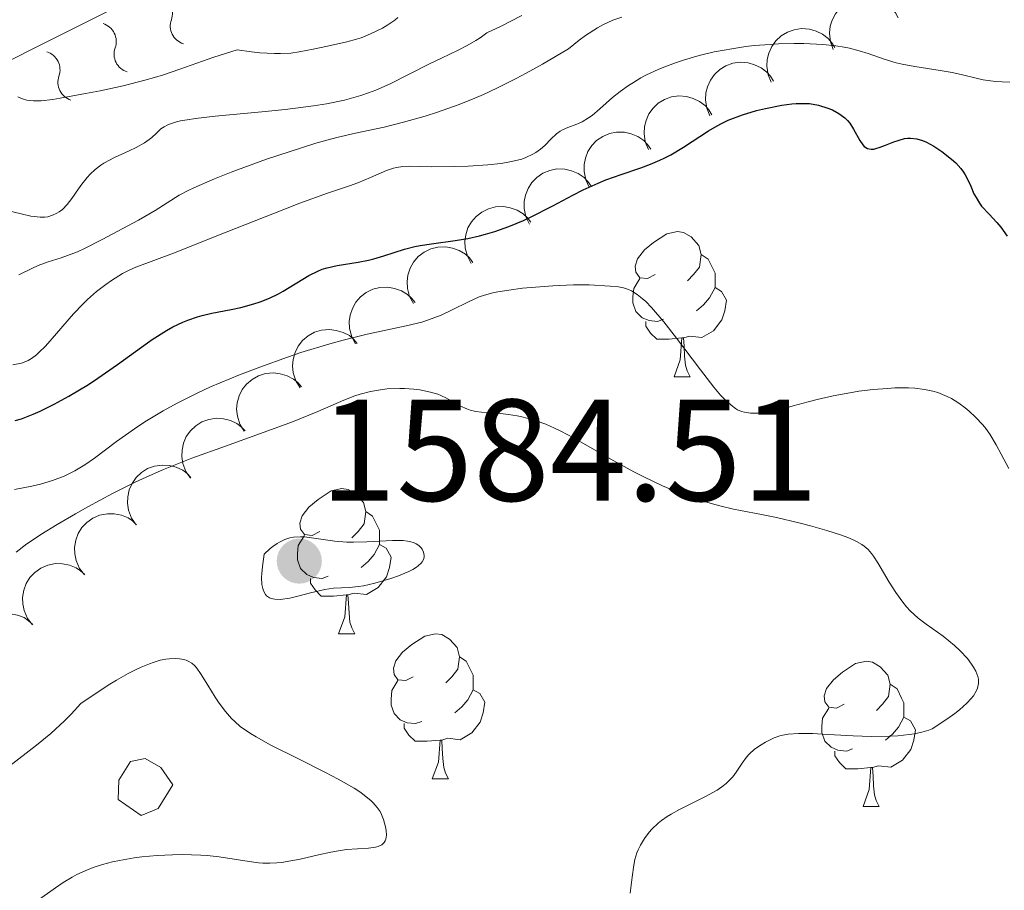
# Model space of a CAD drawing. Units: metres. Extents: x 677530 to 682061, y 4755784 to 4758870.
# Drawn here: x 679609 to 679677, y 4757332 to 4757392 of the extents above; entities that cross this region are included whole.
import ezdxf

# ---------------------------------------------------------------- set-up
doc = ezdxf.new("R2010")
doc.units = ezdxf.units.M
doc.header["$MEASUREMENT"] = 0
doc.linetypes.add('DGN Style 3', pattern=[76.5989, 54.7135, -21.8854])
doc.linetypes.add('DGN Style 5', pattern=[38.29945, 16.41405, -21.8854])
for name, color, linetype, lineweight in [('Carátula', 7, 'Continuous', 0), ('Elementos auxiliares', 7, 'Continuous', 0), ('Entidades rústicas y varios', 7, 'Continuous', 0), ('Relieve y altimetría', 7, 'Continuous', 0), ('Textos de rotulación', 7, 'Continuous', 0)]:
    doc.layers.add(name, color=color, linetype=linetype, lineweight=lineweight)
doc.styles.add('Style-arial', font='arial.shx', dxfattribs={"bigfont": 'arialbig.shx'})

# ---------------------------------------------------------------- blocks, each defined once
blk = doc.blocks.new('5PATER_1')
at = {"layer": 'Relieve y altimetría', "linetype": 'Continuous', "lineweight": 0}
h = blk.add_hatch(color=250, dxfattribs=at)
edge = h.paths.add_edge_path()
edge.add_ellipse((0, 0), major_axis=(-1.096, -1.111), ratio=0.999422, start_angle=0, end_angle=360)

msp = doc.modelspace()

# ---------------------------------------------------------------- linework, layer by layer
at = {"layer": 'Carátula', "color": 7, "linetype": 'Continuous', "lineweight": 0}
msp.add_3dface([(677607.64, 4755783.66), (682061.1, 4755900.86), (681982.97, 4758869.84), (677529.51, 4758752.64)], dxfattribs=at)
at = {"layer": 'Elementos auxiliares', "color": 250, "linetype": 'Continuous', "lineweight": 0}
msp.add_3dface([(678481.55, 4756200.43), (681881.45, 4756289.9), (681819.94, 4758603.33), (678421.19, 4758513.86)], dxfattribs=at)
at = {"layer": 'Entidades rústicas y varios', "color": 92, "linetype": 'Continuous', "lineweight": 0, "flags": 128}
for points, elevation in [([(679665.112, 4757390.253), (679664.922, 4757390.782), (679664.864, 4757391.365), (679664.915, 4757391.845), (679665.05, 4757392.27), (679665.272, 4757392.709), (679665.578, 4757393.095), (679665.953, 4757393.412), (679666.397, 4757393.647), (679666.881, 4757393.799), (679667.386, 4757393.846), (679667.933, 4757393.778), (679668.379, 4757393.62), (679668.812, 4757393.381), (679669.194, 4757393.07), (679669.427, 4757392.769), (679669.614, 4757392.428)], 1613.241), ([(679660.842, 4757387.982), (679660.625, 4757388.501), (679660.538, 4757389.08), (679660.565, 4757389.562), (679660.678, 4757389.993), (679660.877, 4757390.444), (679661.163, 4757390.844), (679661.521, 4757391.179), (679661.953, 4757391.437), (679662.428, 4757391.613), (679662.93, 4757391.687), (679663.48, 4757391.646), (679663.933, 4757391.511), (679664.378, 4757391.295), (679664.776, 4757391.004), (679665.024, 4757390.715), (679665.227, 4757390.384)], 1611.975), ([(679656.596, 4757385.657), (679656.379, 4757386.175), (679656.292, 4757386.755), (679656.319, 4757387.236), (679656.432, 4757387.667), (679656.631, 4757388.118), (679656.917, 4757388.519), (679657.275, 4757388.854), (679657.707, 4757389.111), (679658.182, 4757389.288), (679658.684, 4757389.361), (679659.234, 4757389.321), (679659.687, 4757389.186), (679660.133, 4757388.97), (679660.53, 4757388.679), (679660.778, 4757388.389), (679660.982, 4757388.059)], 1610.724), ([(679652.35, 4757383.331), (679652.134, 4757383.85), (679652.047, 4757384.429), (679652.073, 4757384.911), (679652.186, 4757385.342), (679652.385, 4757385.793), (679652.671, 4757386.193), (679653.029, 4757386.529), (679653.461, 4757386.786), (679653.936, 4757386.963), (679654.439, 4757387.036), (679654.989, 4757386.996), (679655.442, 4757386.861), (679655.887, 4757386.644), (679656.284, 4757386.353), (679656.532, 4757386.064), (679656.736, 4757385.733)], 1609.473), ([(679648.258, 4757380.724), (679648.015, 4757381.23), (679647.898, 4757381.804), (679647.899, 4757382.286), (679647.989, 4757382.723), (679648.164, 4757383.183), (679648.429, 4757383.598), (679648.769, 4757383.952), (679649.187, 4757384.232), (679649.652, 4757384.433), (679650.15, 4757384.532), (679650.701, 4757384.521), (679651.161, 4757384.41), (679651.616, 4757384.217), (679652.028, 4757383.947), (679652.291, 4757383.671), (679652.512, 4757383.352)], 1608.257), ([(679644.13, 4757378.173), (679643.886, 4757378.679), (679643.769, 4757379.253), (679643.77, 4757379.735), (679643.86, 4757380.172), (679644.036, 4757380.633), (679644.3, 4757381.047), (679644.641, 4757381.401), (679645.058, 4757381.681), (679645.524, 4757381.882), (679646.021, 4757381.981), (679646.573, 4757381.97), (679647.032, 4757381.859), (679647.488, 4757381.666), (679647.9, 4757381.397), (679648.163, 4757381.121), (679648.384, 4757380.801)], 1607.054), ([(679640.108, 4757375.453), (679639.837, 4757375.946), (679639.688, 4757376.512), (679639.663, 4757376.994), (679639.729, 4757377.435), (679639.879, 4757377.904), (679640.12, 4757378.333), (679640.441, 4757378.705), (679640.842, 4757379.007), (679641.296, 4757379.233), (679641.787, 4757379.36), (679642.338, 4757379.379), (679642.803, 4757379.293), (679643.269, 4757379.126), (679643.695, 4757378.879), (679643.973, 4757378.617), (679644.211, 4757378.31)], 1605.867), ([(679636.111, 4757372.67), (679635.84, 4757373.162), (679635.691, 4757373.729), (679635.666, 4757374.211), (679635.732, 4757374.651), (679635.882, 4757375.121), (679636.123, 4757375.55), (679636.444, 4757375.922), (679636.845, 4757376.224), (679637.299, 4757376.45), (679637.791, 4757376.577), (679638.342, 4757376.595), (679638.807, 4757376.51), (679639.272, 4757376.342), (679639.698, 4757376.095), (679639.976, 4757375.834), (679640.214, 4757375.527)], 1604.735), ([(679632.114, 4757369.887), (679631.843, 4757370.379), (679631.695, 4757370.946), (679631.669, 4757371.427), (679631.735, 4757371.868), (679631.886, 4757372.338), (679632.127, 4757372.766), (679632.447, 4757373.138), (679632.849, 4757373.44), (679633.303, 4757373.667), (679633.794, 4757373.793), (679634.345, 4757373.812), (679634.81, 4757373.726), (679635.276, 4757373.559), (679635.702, 4757373.312), (679635.979, 4757373.051), (679636.217, 4757372.744)], 1603.604), ([(679628.28, 4757366.852), (679627.984, 4757367.329), (679627.806, 4757367.888), (679627.756, 4757368.367), (679627.8, 4757368.811), (679627.925, 4757369.288), (679628.144, 4757369.728), (679628.445, 4757370.116), (679628.83, 4757370.438), (679629.272, 4757370.688), (679629.756, 4757370.839), (679630.306, 4757370.887), (679630.774, 4757370.825), (679631.248, 4757370.682), (679631.686, 4757370.457), (679631.977, 4757370.21), (679632.23, 4757369.916)], 1602.557), ([(679624.41, 4757363.85), (679624.114, 4757364.328), (679623.937, 4757364.886), (679623.887, 4757365.366), (679623.93, 4757365.809), (679624.056, 4757366.286), (679624.274, 4757366.726), (679624.575, 4757367.114), (679624.961, 4757367.436), (679625.402, 4757367.686), (679625.887, 4757367.838), (679626.436, 4757367.885), (679626.905, 4757367.823), (679627.378, 4757367.68), (679627.816, 4757367.455), (679628.107, 4757367.209), (679628.361, 4757366.914)], 1601.55), ([(679620.694, 4757360.611), (679620.373, 4757361.073), (679620.167, 4757361.621), (679620.093, 4757362.098), (679620.113, 4757362.543), (679620.214, 4757363.025), (679620.409, 4757363.477), (679620.69, 4757363.88), (679621.058, 4757364.221), (679621.486, 4757364.494), (679621.962, 4757364.67), (679622.508, 4757364.745), (679622.979, 4757364.708), (679623.46, 4757364.59), (679623.909, 4757364.388), (679624.212, 4757364.157), (679624.481, 4757363.876)], 1600.723), ([(679616.945, 4757357.378), (679616.624, 4757357.84), (679616.418, 4757358.389), (679616.343, 4757358.865), (679616.364, 4757359.31), (679616.465, 4757359.793), (679616.66, 4757360.244), (679616.941, 4757360.647), (679617.309, 4757360.989), (679617.737, 4757361.261), (679618.213, 4757361.437), (679618.759, 4757361.513), (679619.23, 4757361.476), (679619.711, 4757361.357), (679620.16, 4757361.155), (679620.463, 4757360.924), (679620.731, 4757360.643)], 1600.019), ([(679613.376, 4757353.921), (679613.031, 4757354.365), (679612.795, 4757354.901), (679612.695, 4757355.373), (679612.691, 4757355.818), (679612.765, 4757356.306), (679612.936, 4757356.767), (679613.194, 4757357.185), (679613.543, 4757357.546), (679613.956, 4757357.841), (679614.421, 4757358.043), (679614.963, 4757358.148), (679615.435, 4757358.137), (679615.921, 4757358.044), (679616.381, 4757357.868), (679616.696, 4757357.653), (679616.979, 4757357.387)], 1599.475), ([(679609.785, 4757350.467), (679609.44, 4757350.911), (679609.205, 4757351.447), (679609.104, 4757351.919), (679609.1, 4757352.364), (679609.175, 4757352.852), (679609.345, 4757353.313), (679609.604, 4757353.73), (679609.952, 4757354.092), (679610.365, 4757354.387), (679610.831, 4757354.589), (679611.372, 4757354.694), (679611.844, 4757354.682), (679612.331, 4757354.59), (679612.79, 4757354.413), (679613.105, 4757354.199), (679613.389, 4757353.933)], 1599.055), ([(679606.195, 4757347.013), (679605.85, 4757347.457), (679605.614, 4757347.993), (679605.513, 4757348.465), (679605.509, 4757348.91), (679605.584, 4757349.397), (679605.755, 4757349.859), (679606.013, 4757350.276), (679606.362, 4757350.638), (679606.775, 4757350.933), (679607.24, 4757351.135), (679607.781, 4757351.24), (679608.254, 4757351.228), (679608.74, 4757351.136), (679609.199, 4757350.959), (679609.515, 4757350.745), (679609.798, 4757350.479)], 1598.635)]:
    msp.add_lwpolyline(points, dxfattribs=dict(at, elevation=elevation))
for points in [[(679652.82, 4757374.68), (679652.29, 4757374.41), (679651.76, 4757374.46), (679651.49, 4757374.84), (679651.44, 4757375.26), (679651.6, 4757375.78), (679652.08, 4757376.38), (679652.71, 4757376.9), (679653.61, 4757377.49), (679654.36, 4757377.65), (679654.78, 4757377.6), (679655.31, 4757377.28), (679655.84, 4757376.7), (679656, 4757376.06), (679655.89, 4757375.2), (679655.47, 4757374.68), (679655.05, 4757374.25)], [(679656, 4757376.06), (679656.48, 4757375.74), (679656.79, 4757375.1), (679656.95, 4757374.78), (679656.95, 4757374.2), (679656.95, 4757373.78), (679656.58, 4757373.08), (679656.16, 4757372.6), (679655.68, 4757372.18)], [(679653.4, 4757371.6), (679652.98, 4757371.44), (679652.39, 4757371.5), (679651.92, 4757371.7), (679651.49, 4757372.13), (679651.28, 4757372.72), (679651.28, 4757373.14), (679651.33, 4757373.72), (679651.76, 4757374.41)], [(679656.95, 4757373.78), (679657.41, 4757373.52), (679657.75, 4757372.91), (679657.64, 4757372.18), (679657.43, 4757371.54), (679656.85, 4757370.8), (679656.05, 4757370.32), (679655.2, 4757370.43), (679654.77, 4757370.3)], [(679654.66, 4757370.3), (679653.77, 4757370.22), (679652.93, 4757370.22), (679652.5, 4757370.64), (679652.18, 4757371.12), (679652.18, 4757371.44)], [(679654.12, 4757367.62), (679654.55, 4757368.78), (679654.66, 4757370.3), (679654.77, 4757370.3), (679654.81, 4757369.72), (679654.84, 4757369.03), (679654.91, 4757368.42), (679655.03, 4757368.02), (679655.24, 4757367.62)], [(679654.12, 4757367.62), (679655.24, 4757367.62)], [(679629.63, 4757356.91), (679629.1, 4757356.64), (679628.57, 4757356.7), (679628.3, 4757357.07), (679628.25, 4757357.49), (679628.41, 4757358.01), (679628.89, 4757358.61), (679629.52, 4757359.14), (679630.42, 4757359.72), (679631.17, 4757359.88), (679631.6, 4757359.83), (679632.12, 4757359.51), (679632.66, 4757358.93), (679632.82, 4757358.29), (679632.7, 4757357.44), (679632.28, 4757356.91), (679631.86, 4757356.48)], [(679632.82, 4757358.29), (679633.29, 4757357.97), (679633.6, 4757357.33), (679633.76, 4757357.01), (679633.76, 4757356.43), (679633.76, 4757356.01), (679633.4, 4757355.32), (679632.98, 4757354.84), (679632.5, 4757354.42)], [(679630.22, 4757353.83), (679629.79, 4757353.67), (679629.2, 4757353.73), (679628.73, 4757353.94), (679628.3, 4757354.36), (679628.09, 4757354.95), (679628.09, 4757355.37), (679628.14, 4757355.95), (679628.57, 4757356.64)], [(679633.76, 4757356.01), (679634.22, 4757355.76), (679634.56, 4757355.14), (679634.46, 4757354.42), (679634.24, 4757353.78), (679633.66, 4757353.04), (679632.86, 4757352.56), (679632.02, 4757352.66), (679631.58, 4757352.53)], [(679631.48, 4757352.53), (679630.58, 4757352.45), (679629.74, 4757352.45), (679629.32, 4757352.88), (679629, 4757353.35), (679629, 4757353.67)], [(679630.93, 4757349.85), (679631.36, 4757351.01), (679631.48, 4757352.53), (679631.58, 4757352.53), (679631.62, 4757351.95), (679631.66, 4757351.26), (679631.72, 4757350.65), (679631.84, 4757350.25), (679632.06, 4757349.85)], [(679630.93, 4757349.85), (679632.06, 4757349.85)], [(679636.1, 4757346.87), (679635.58, 4757346.61), (679635.04, 4757346.66), (679634.78, 4757347.03), (679634.72, 4757347.46), (679634.88, 4757347.98), (679635.36, 4757348.57), (679636, 4757349.1), (679636.9, 4757349.69), (679637.64, 4757349.85), (679638.07, 4757349.79), (679638.6, 4757349.48), (679639.13, 4757348.89), (679639.29, 4757348.25), (679639.18, 4757347.4), (679638.76, 4757346.87), (679638.34, 4757346.45)], [(679639.29, 4757348.25), (679639.76, 4757347.94), (679640.08, 4757347.3), (679640.24, 4757346.98), (679640.24, 4757346.4), (679640.24, 4757345.97), (679639.87, 4757345.28), (679639.45, 4757344.8), (679638.97, 4757344.38)], [(679665.88, 4757344.97), (679665.35, 4757344.7), (679664.82, 4757344.76), (679664.55, 4757345.13), (679664.5, 4757345.55), (679664.66, 4757346.07), (679665.14, 4757346.67), (679665.77, 4757347.2), (679666.67, 4757347.78), (679667.42, 4757347.94), (679667.84, 4757347.89), (679668.37, 4757347.57), (679668.9, 4757346.99), (679669.06, 4757346.35), (679668.95, 4757345.5), (679668.53, 4757344.97), (679668.11, 4757344.54)], [(679636.69, 4757343.79), (679636.26, 4757343.63), (679635.68, 4757343.69), (679635.2, 4757343.9), (679634.78, 4757344.33), (679634.56, 4757344.91), (679634.56, 4757345.33), (679634.62, 4757345.92), (679635.04, 4757346.61)], [(679640.24, 4757345.97), (679640.7, 4757345.72), (679641.04, 4757345.11), (679640.93, 4757344.38), (679640.72, 4757343.74), (679640.14, 4757343), (679639.34, 4757342.52), (679638.49, 4757342.63), (679638.06, 4757342.5)], [(679669.06, 4757346.35), (679669.54, 4757346.03), (679669.85, 4757345.39), (679670.01, 4757345.07), (679670.01, 4757344.49), (679670.01, 4757344.07), (679669.64, 4757343.38), (679669.22, 4757342.9), (679668.74, 4757342.48)], [(679666.46, 4757341.89), (679666.04, 4757341.73), (679665.45, 4757341.79), (679664.98, 4757342), (679664.55, 4757342.42), (679664.34, 4757343.01), (679664.34, 4757343.43), (679664.39, 4757344.01), (679664.82, 4757344.7)], [(679670.01, 4757344.07), (679670.47, 4757343.82), (679670.81, 4757343.2), (679670.7, 4757342.48), (679670.49, 4757341.84), (679669.91, 4757341.1), (679669.11, 4757340.62), (679668.26, 4757340.72), (679667.83, 4757340.59)], [(679637.95, 4757342.5), (679637.06, 4757342.41), (679636.22, 4757342.41), (679635.79, 4757342.84), (679635.47, 4757343.32), (679635.47, 4757343.63)], [(679637.4, 4757339.81), (679637.84, 4757340.97), (679637.95, 4757342.5), (679638.06, 4757342.5), (679638.1, 4757341.91), (679638.13, 4757341.23), (679638.2, 4757340.61), (679638.32, 4757340.21), (679638.53, 4757339.81)], [(679667.72, 4757340.59), (679666.83, 4757340.51), (679665.99, 4757340.51), (679665.56, 4757340.94), (679665.24, 4757341.41), (679665.24, 4757341.73)], [(679667.18, 4757337.91), (679667.61, 4757339.07), (679667.72, 4757340.59), (679667.83, 4757340.59), (679667.87, 4757340.01), (679667.9, 4757339.32), (679667.97, 4757338.71), (679668.09, 4757338.31), (679668.3, 4757337.91)], [(679637.4, 4757339.81), (679638.53, 4757339.81)], [(679667.18, 4757337.91), (679668.3, 4757337.91)]]:
    msp.add_lwpolyline(points, dxfattribs=at)
at = {"layer": 'Relieve y altimetría', "color": 36, "linetype": 'Continuous', "lineweight": 0, "flags": 128}
for points, elevation in [([(679607.76, 4757379.19), (679609.09, 4757378.86), (679609.66, 4757378.73), (679609.9, 4757378.69), (679610.31, 4757378.64), (679610.64, 4757378.65), (679610.83, 4757378.67), (679611.16, 4757378.78), (679611.47, 4757378.93), (679611.62, 4757379.02), (679611.85, 4757379.19), (679612.18, 4757379.52), (679612.5, 4757379.94), (679612.95, 4757380.6), (679613.2, 4757380.94), (679613.56, 4757381.4), (679613.77, 4757381.62), (679614.11, 4757381.94), (679614.5, 4757382.24), (679614.72, 4757382.38), (679615.45, 4757382.77), (679616.47, 4757383.24), (679616.94, 4757383.46), (679617.52, 4757383.8), (679617.84, 4757384.02), (679618.03, 4757384.16), (679618.36, 4757384.46), (679618.66, 4757384.75), (679618.87, 4757384.9), (679619.14, 4757385.04), (679619.31, 4757385.11), (679619.74, 4757385.24), (679620.01, 4757385.3), (679620.48, 4757385.39), (679621.04, 4757385.47), (679622.4, 4757385.63), (679625.62, 4757385.93), (679627.24, 4757386.09), (679629.2, 4757386.34), (679630.1, 4757386.49), (679631.34, 4757386.75), (679632.47, 4757387.07), (679633.01, 4757387.25), (679633.52, 4757387.44), (679634.5, 4757387.88), (679637.17, 4757389.24), (679638.04, 4757389.65), (679639.21, 4757390.2), (679639.81, 4757390.51), (679640.41, 4757390.87), (679640.72, 4757391.06), (679641.18, 4757391.39), (679642.12, 4757391.83), (679643.6, 4757392.6)], 1615), ([(679608.77, 4757386.98), (679609.1, 4757386.84), (679609.4, 4757386.75), (679609.56, 4757386.72), (679609.84, 4757386.69), (679610.39, 4757386.7), (679611.18, 4757386.79), (679611.7, 4757386.87), (679613.45, 4757387.19), (679614.46, 4757387.39), (679616.04, 4757387.74), (679617.54, 4757388.12), (679618.22, 4757388.31), (679618.84, 4757388.5), (679619.96, 4757388.88), (679622.32, 4757389.71), (679623.92, 4757390.21), (679624.92, 4757390.08), (679625.5, 4757390.02), (679626.5, 4757389.96), (679626.92, 4757389.96), (679627.63, 4757389.99), (679628.22, 4757390.07), (679629.17, 4757390.27), (679630.17, 4757390.48), (679631.5, 4757390.77), (679632.17, 4757390.95), (679632.5, 4757391.06), (679633.15, 4757391.32), (679633.97, 4757391.72), (679634.34, 4757391.94), (679634.83, 4757392.28), (679635.04, 4757392.46)], 1620), ([(679643.91, 4757388.61), (679645.03, 4757389.23), (679646.82, 4757390.3), (679647.56, 4757390.88), (679648.01, 4757391.21), (679648.83, 4757391.74), (679649.2, 4757391.95), (679649.89, 4757392.27), (679650.51, 4757392.48)], 1610), ([(679608.41, 4757368.45), (679609.02, 4757368.56), (679609.33, 4757368.67), (679609.48, 4757368.74), (679609.71, 4757368.87), (679610.06, 4757369.13), (679610.25, 4757369.31), (679610.68, 4757369.74), (679611.43, 4757370.61), (679612.62, 4757371.97), (679613.25, 4757372.64), (679613.57, 4757372.95), (679614.21, 4757373.51), (679614.84, 4757374), (679615.24, 4757374.28), (679616, 4757374.75), (679616.27, 4757374.89), (679616.81, 4757375.14), (679619.71, 4757376.24), (679622.41, 4757377.31), (679626.5, 4757378.93), (679628.26, 4757379.61), (679630.16, 4757380.3), (679631.69, 4757380.81), (679632.27, 4757381.02), (679633.13, 4757381.39), (679634.24, 4757381.87), (679634.72, 4757382.04), (679634.94, 4757382.09), (679635.37, 4757382.16), (679635.86, 4757382.17), (679637.37, 4757382.14), (679638.97, 4757382.15), (679639.88, 4757382.18), (679641.26, 4757382.27), (679642.14, 4757382.37), (679642.55, 4757382.43), (679643.1, 4757382.54), (679643.59, 4757382.67), (679643.87, 4757382.77), (679644.35, 4757383), (679644.56, 4757383.11), (679644.9, 4757383.36), (679645.18, 4757383.6), (679645.6, 4757384.05), (679646, 4757384.42), (679646.25, 4757384.6), (679646.42, 4757384.69), (679646.78, 4757384.85), (679647.4, 4757385.07), (679647.78, 4757385.24), (679648.21, 4757385.51), (679648.45, 4757385.69), (679648.99, 4757386.15), (679649.87, 4757386.92), (679650.39, 4757387.33), (679650.98, 4757387.76), (679651.31, 4757387.97), (679651.83, 4757388.28), (679652.21, 4757388.48), (679653.02, 4757388.86), (679653.41, 4757389.02), (679654.21, 4757389.32), (679654.85, 4757389.53), (679655.85, 4757389.82), (679656.9, 4757390.07), (679657.44, 4757390.18), (679658.26, 4757390.32), (679659.09, 4757390.44), (679659.65, 4757390.51), (679660.77, 4757390.6), (679661.33, 4757390.63), (679662.41, 4757390.66), (679663.1, 4757390.66), (679664.41, 4757390.6), (679665.29, 4757390.5), (679665.88, 4757390.4), (679666.25, 4757390.33), (679666.92, 4757390.15), (679667.53, 4757389.97), (679668.64, 4757389.58), (679669.46, 4757389.33), (679669.89, 4757389.22), (679670.77, 4757389.06), (679672.52, 4757388.8), (679673.33, 4757388.66)], 1605), ([(679608.84, 4757374.66), (679609.73, 4757375.09), (679610.18, 4757375.3), (679610.86, 4757375.56), (679611.76, 4757375.84), (679612.21, 4757375.99), (679612.88, 4757376.25), (679613.37, 4757376.48), (679614.6, 4757377.1), (679617.1, 4757378.45), (679618.25, 4757379.12), (679619.91, 4757380.16), (679620.54, 4757380.5), (679620.92, 4757380.68), (679622.36, 4757381.3), (679623.5, 4757381.75), (679625.96, 4757382.65), (679628.3, 4757383.43), (679629.37, 4757383.76), (679630.82, 4757384.16), (679632.11, 4757384.45), (679634.08, 4757384.88), (679635.42, 4757385.21), (679636.91, 4757385.63), (679637.78, 4757385.9), (679639.26, 4757386.43), (679640.36, 4757386.88), (679640.94, 4757387.14), (679641.87, 4757387.57), (679643.21, 4757388.23), (679643.91, 4757388.61)], 1610), ([(679673.33, 4757388.66), (679674.06, 4757388.5), (679674.99, 4757388.26), (679675.49, 4757388.15), (679676.33, 4757388.03), (679676.8, 4757388), (679677.32, 4757387.98)], 1605), ([(679608.53, 4757359.82), (679609.74, 4757360.06), (679610.33, 4757360.2), (679611.17, 4757360.45), (679611.97, 4757360.75), (679612.34, 4757360.92), (679612.7, 4757361.1), (679613.39, 4757361.52), (679614.07, 4757361.99), (679615.58, 4757363.13), (679616.82, 4757364.02), (679617.55, 4757364.51), (679618.82, 4757365.27), (679619.79, 4757365.8), (679620.32, 4757366.07), (679621.17, 4757366.49), (679622.09, 4757366.91), (679624.09, 4757367.75), (679625.5, 4757368.29), (679627.4, 4757368.97), (679628.33, 4757369.29), (679630.32, 4757369.9), (679631.24, 4757370.15), (679632.9, 4757370.55), (679635.6, 4757371.13), (679636.68, 4757371.4), (679637.16, 4757371.55), (679638.02, 4757371.88), (679638.75, 4757372.21), (679639.96, 4757372.83), (679640.66, 4757373.14), (679641.02, 4757373.26), (679641.6, 4757373.42), (679641.93, 4757373.49), (679642.71, 4757373.61), (679643.64, 4757373.73), (679645.74, 4757373.91), (679647.18, 4757373.98), (679648.25, 4757373.97), (679649.7, 4757373.87)], 1595), ([(679649.7, 4757373.87), (679650.29, 4757373.83), (679650.62, 4757373.77), (679650.98, 4757373.65), (679651.17, 4757373.56), (679651.58, 4757373.3), (679651.81, 4757373.13), (679652.17, 4757372.81), (679652.56, 4757372.41), (679653.41, 4757371.42), (679654.3, 4757370.29), (679655.94, 4757368.09), (679656.87, 4757366.9), (679657.34, 4757366.35), (679657.61, 4757366.06), (679658.07, 4757365.64), (679658.37, 4757365.42), (679658.51, 4757365.34), (679658.79, 4757365.21), (679658.98, 4757365.16), (679659.4, 4757365.1), (679659.9, 4757365.1), (679660.18, 4757365.11), (679660.64, 4757365.17), (679661.43, 4757365.34), (679662.35, 4757365.6), (679663.38, 4757365.89), (679664, 4757366.05), (679665.11, 4757366.29), (679666.27, 4757366.51), (679666.9, 4757366.61), (679667.88, 4757366.73), (679668.88, 4757366.81), (679669.37, 4757366.84), (679670.32, 4757366.84), (679670.77, 4757366.82), (679671.42, 4757366.74), (679672, 4757366.62), (679672.36, 4757366.52), (679673, 4757366.26), (679673.29, 4757366.11), (679673.81, 4757365.8), (679674.25, 4757365.46), (679674.51, 4757365.24), (679674.95, 4757364.82), (679675.46, 4757364.28), (679675.67, 4757364.03), (679675.95, 4757363.64), (679676.38, 4757362.92), (679676.72, 4757362.27), (679677.26, 4757361.27)], 1595), ([(679608.64, 4757355.49), (679609.4, 4757356.06), (679609.86, 4757356.37), (679610.36, 4757356.7), (679611.49, 4757357.41), (679612.75, 4757358.14), (679613.61, 4757358.62), (679615.3, 4757359.54), (679616.88, 4757360.33), (679617.64, 4757360.68), (679618.83, 4757361.2), (679620.8, 4757361.98), (679623.11, 4757362.82), (679626.3, 4757363.96), (679627.74, 4757364.5), (679629.5, 4757365.22), (679631.3, 4757366), (679632.06, 4757366.29), (679632.43, 4757366.41), (679633.14, 4757366.59), (679633.83, 4757366.72), (679634.29, 4757366.77), (679635.17, 4757366.81), (679635.49, 4757366.8), (679636.13, 4757366.76), (679636.54, 4757366.71), (679637.29, 4757366.56), (679637.79, 4757366.41), (679638.01, 4757366.33), (679638.4, 4757366.14), (679639.36, 4757365.58), (679639.79, 4757365.39), (679640.02, 4757365.31), (679640.43, 4757365.22), (679641.21, 4757365.13), (679642.13, 4757365.07), (679642.68, 4757365.01), (679643.28, 4757364.92), (679643.61, 4757364.85), (679644.3, 4757364.67), (679644.67, 4757364.55), (679645.25, 4757364.34), (679645.86, 4757364.07), (679646.29, 4757363.86), (679647.17, 4757363.4), (679649.96, 4757361.81), (679651.34, 4757361.04), (679652.02, 4757360.69), (679653.32, 4757360.08), (679654.55, 4757359.57), (679655.33, 4757359.28), (679655.83, 4757359.11), (679656.78, 4757358.83), (679657.28, 4757358.69), (679658.24, 4757358.47), (679660.16, 4757358.09), (679661.21, 4757357.88), (679662.75, 4757357.52), (679663.55, 4757357.31), (679664.69, 4757356.99), (679665.7, 4757356.66), (679666.14, 4757356.5), (679666.51, 4757356.34), (679666.72, 4757356.23)], 1590), ([(679666.72, 4757356.23), (679667.09, 4757356.02), (679667.25, 4757355.9), (679667.53, 4757355.67), (679667.76, 4757355.4), (679667.91, 4757355.2), (679668.2, 4757354.74), (679668.99, 4757353.42), (679669.44, 4757352.7), (679669.93, 4757352.02), (679670.18, 4757351.71), (679670.45, 4757351.43), (679670.99, 4757350.93), (679671.55, 4757350.5), (679672.32, 4757349.96), (679672.71, 4757349.67), (679673.5, 4757349.03), (679673.88, 4757348.68), (679674.39, 4757348.13), (679674.68, 4757347.74), (679674.81, 4757347.54), (679674.98, 4757347.25), (679675.12, 4757346.89), (679675.16, 4757346.7), (679675.17, 4757346.4), (679675.1, 4757346.09), (679675.03, 4757345.92), (679674.81, 4757345.56), (679674.65, 4757345.36), (679674.36, 4757345.05), (679673.84, 4757344.59), (679673.53, 4757344.34), (679672.97, 4757343.94), (679671.95, 4757343.27), (679671.73, 4757343.18), (679671.25, 4757343.04), (679670.73, 4757342.93), (679670.36, 4757342.87), (679669.58, 4757342.79), (679668.98, 4757342.76), (679667.74, 4757342.75), (679666.51, 4757342.79), (679664.35, 4757342.91), (679663.71, 4757342.94), (679662.71, 4757342.95), (679662, 4757342.9), (679661.63, 4757342.84), (679661.42, 4757342.78), (679661.03, 4757342.64), (679660.43, 4757342.35), (679660.13, 4757342.17), (679659.69, 4757341.87), (679659.3, 4757341.51), (679659.13, 4757341.32), (679658.82, 4757340.89), (679658.42, 4757340.28), (679658.18, 4757339.96), (679657.89, 4757339.65), (679657.72, 4757339.49), (679657.43, 4757339.26), (679657.09, 4757339.04), (679656.29, 4757338.6), (679654.49, 4757337.7), (679653.91, 4757337.38), (679653.64, 4757337.2), (679653.26, 4757336.93), (679653.02, 4757336.74), (679652.59, 4757336.34), (679652.4, 4757336.13), (679652.07, 4757335.7), (679651.79, 4757335.23), (679651.64, 4757334.91), (679651.55, 4757334.69), (679651.41, 4757334.24), (679651.33, 4757333.84), (679651.22, 4757333.02), (679651.08, 4757331.91)], 1590), ([(679608.12, 4757340.64), (679610.06, 4757342.14), (679611.04, 4757342.96), (679612, 4757343.83), (679612.46, 4757344.29), (679613.13, 4757345.02), (679614.39, 4757345.88), (679615.13, 4757346.35), (679615.58, 4757346.63), (679616.4, 4757347.09), (679616.95, 4757347.37), (679617.28, 4757347.53), (679617.87, 4757347.77), (679618.13, 4757347.87), (679618.6, 4757348.01), (679619, 4757348.09), (679619.23, 4757348.11), (679619.64, 4757348.13), (679619.93, 4757348.11), (679620.11, 4757348.09), (679620.41, 4757348.01), (679620.55, 4757347.95), (679620.79, 4757347.81), (679621, 4757347.62), (679621.13, 4757347.46), (679621.4, 4757347.09), (679621.9, 4757346.28), (679622.41, 4757345.46), (679622.68, 4757345.05), (679623.12, 4757344.46), (679623.53, 4757343.99), (679623.76, 4757343.77), (679624.14, 4757343.44), (679624.84, 4757342.96), (679625.25, 4757342.71), (679626.25, 4757342.15), (679628.17, 4757341.19), (679630.02, 4757340.26), (679630.9, 4757339.8), (679632.02, 4757339.16), (679632.48, 4757338.86), (679632.73, 4757338.67), (679633.16, 4757338.32), (679633.33, 4757338.15), (679633.6, 4757337.84), (679633.8, 4757337.55), (679633.9, 4757337.36), (679634.04, 4757337), (679634.18, 4757336.49), (679634.22, 4757336.25), (679634.24, 4757335.93), (679634.19, 4757335.65), (679634.15, 4757335.53), (679634.09, 4757335.42), (679633.92, 4757335.26), (679633.68, 4757335.14), (679633.49, 4757335.08), (679633.01, 4757335.02), (679631.48, 4757334.92), (679630.78, 4757334.82), (679630.4, 4757334.75), (679629.55, 4757334.56), (679628.29, 4757334.27), (679627.64, 4757334.14), (679626.99, 4757334.04), (679626.66, 4757334.01), (679626.18, 4757333.98), (679625.7, 4757333.99), (679625.39, 4757334.01), (679624.75, 4757334.09), (679622.67, 4757334.42), (679621.85, 4757334.51), (679621.41, 4757334.54), (679620.13, 4757334.58), (679619.45, 4757334.57), (679618.4, 4757334.52), (679617.34, 4757334.42), (679616.81, 4757334.35)], 1585), ([(679616.81, 4757334.35), (679615.79, 4757334.18), (679615.3, 4757334.07), (679614.61, 4757333.89), (679613.97, 4757333.68), (679613.58, 4757333.52), (679612.85, 4757333.19), (679612.52, 4757333.01), (679611.91, 4757332.65), (679611.36, 4757332.28), (679610.42, 4757331.6), (679609.54, 4757330.97), (679608.54, 4757330.28)], 1585)]:
    msp.add_lwpolyline(points, dxfattribs=dict(at, elevation=elevation))
at = {"layer": 'Relieve y altimetría', "color": 36, "linetype": 'Continuous', "lineweight": 30, "elevation": 1600, "flags": 128}
for points in [[(679608.59, 4757364.58), (679609.01, 4757364.71), (679609.83, 4757365.03), (679610.3, 4757365.24), (679611.28, 4757365.73), (679612.3, 4757366.28), (679613.64, 4757367.08), (679614.29, 4757367.51), (679615.66, 4757368.47), (679617.31, 4757369.67), (679618.06, 4757370.2), (679619.03, 4757370.81), (679619.49, 4757371.06), (679620.17, 4757371.39), (679620.51, 4757371.53), (679621.18, 4757371.76), (679621.51, 4757371.86), (679622.18, 4757372.01), (679623.52, 4757372.27), (679624.18, 4757372.41), (679625.07, 4757372.66), (679625.51, 4757372.8), (679626.16, 4757373.06), (679626.79, 4757373.36), (679627.1, 4757373.53), (679628.88, 4757374.61), (679629.49, 4757374.92), (679629.81, 4757375.05), (679630.15, 4757375.15), (679630.84, 4757375.31), (679632.28, 4757375.54), (679633, 4757375.68), (679633.36, 4757375.76), (679634.06, 4757375.97), (679635.48, 4757376.43), (679636.21, 4757376.62), (679636.58, 4757376.69), (679637.35, 4757376.81), (679639, 4757377.03), (679639.87, 4757377.18), (679640.68, 4757377.36), (679641.1, 4757377.47), (679641.74, 4757377.65), (679642.71, 4757378), (679643.71, 4757378.41), (679644.21, 4757378.64), (679645.75, 4757379.43), (679647.13, 4757380.17), (679647.83, 4757380.53), (679648.88, 4757381.01), (679649.41, 4757381.23), (679650.46, 4757381.6), (679651.83, 4757382.07), (679652.49, 4757382.32), (679653.13, 4757382.59), (679653.44, 4757382.73), (679653.9, 4757382.97), (679654.77, 4757383.5), (679656.49, 4757384.62), (679657.09, 4757384.97), (679657.4, 4757385.13), (679657.87, 4757385.35), (679658.84, 4757385.72), (679659.81, 4757386.02), (679660.44, 4757386.17), (679661.56, 4757386.39), (679662.27, 4757386.49), (679662.57, 4757386.51), (679663.13, 4757386.52), (679663.47, 4757386.5), (679664.11, 4757386.39), (679664.75, 4757386.19), (679665.07, 4757386.06), (679665.52, 4757385.81)], [(679665.52, 4757385.81), (679665.92, 4757385.51), (679666.1, 4757385.34), (679666.26, 4757385.15), (679666.53, 4757384.74), (679666.96, 4757383.95), (679667.16, 4757383.65), (679667.26, 4757383.54), (679667.49, 4757383.4), (679667.74, 4757383.35), (679667.93, 4757383.36), (679668.06, 4757383.39), (679668.36, 4757383.48), (679668.74, 4757383.63), (679669.31, 4757383.86), (679669.6, 4757383.96), (679670.04, 4757384.08), (679670.26, 4757384.11), (679670.47, 4757384.11), (679670.89, 4757384.06), (679671.29, 4757383.94), (679671.56, 4757383.83), (679672.07, 4757383.55), (679672.63, 4757383.19), (679673.3, 4757382.66), (679673.59, 4757382.4), (679673.94, 4757382.02), (679674.13, 4757381.75), (679674.25, 4757381.57), (679674.46, 4757381.15), (679674.62, 4757380.79), (679674.85, 4757380.27), (679674.99, 4757380.01), (679675.23, 4757379.61), (679675.37, 4757379.42), (679675.89, 4757378.85), (679676.43, 4757378.28), (679676.71, 4757377.95), (679677.15, 4757377.34)]]:
    msp.add_lwpolyline(points, dxfattribs=at)
at = {"layer": 'Relieve y altimetría', "color": 27, "linetype": 'DGN Style 3', "lineweight": 0, "elevation": 1585, "flags": 128}
msp.add_lwpolyline([(679625.8, 4757355.36), (679626.21, 4757355.73), (679626.4, 4757355.88), (679626.68, 4757356.08), (679626.86, 4757356.19), (679627.22, 4757356.36), (679627.57, 4757356.48), (679627.81, 4757356.52), (679628.3, 4757356.55), (679628.59, 4757356.54), (679629.22, 4757356.46), (679630.67, 4757356.25), (679631.51, 4757356.18), (679631.96, 4757356.18), (679632.89, 4757356.21), (679634.67, 4757356.3), (679635.4, 4757356.29), (679635.7, 4757356.25), (679635.87, 4757356.22), (679636.16, 4757356.13), (679636.29, 4757356.07), (679636.48, 4757355.95), (679636.63, 4757355.8), (679636.7, 4757355.7), (679636.8, 4757355.48), (679636.85, 4757355.26), (679636.85, 4757355.15), (679636.81, 4757354.98), (679636.71, 4757354.81), (679636.64, 4757354.72), (679636.44, 4757354.54), (679636.31, 4757354.44), (679636.07, 4757354.3), (679635.78, 4757354.15), (679635.07, 4757353.85), (679634.54, 4757353.66), (679633.43, 4757353.34), (679632.65, 4757353.16), (679632.31, 4757353.11), (679631.69, 4757353.05), (679630.58, 4757352.99), (679629.99, 4757352.91), (679628.99, 4757352.67), (679628.03, 4757352.42), (679627.56, 4757352.31), (679626.9, 4757352.22), (679626.54, 4757352.23), (679626.38, 4757352.25), (679626.15, 4757352.33), (679625.96, 4757352.47), (679625.88, 4757352.57), (679625.74, 4757352.82), (679625.69, 4757352.98), (679625.64, 4757353.26), (679625.61, 4757353.74), (679625.62, 4757354.02), (679625.67, 4757354.5), (679625.8, 4757355.36)], dxfattribs=at)
at = {"layer": 'Relieve y altimetría', "color": 27, "linetype": 'DGN Style 5', "lineweight": 0, "elevation": 1582.5, "flags": 128}
msp.add_lwpolyline([(679615.71, 4757338.39), (679615.75, 4757339.73), (679616.56, 4757341.02), (679617.57, 4757341.23), (679618.65, 4757340.59), (679619.47, 4757339.39), (679618.47, 4757337.76), (679617.3, 4757337.29), (679615.71, 4757338.39)], dxfattribs=at)
at = {"layer": 'Relieve y altimetría', "color": 27, "linetype": 'Continuous', "lineweight": 0}
msp.add_polyline3d([(679503.62, 4757375.53, 1606.24), (679530.06, 4757366.82, 1605.31), (679558.36, 4757364.06, 1610.9), (679567.87, 4757364.89, 1613.69), (679594.16, 4757382.46, 1623.94), (679624.11, 4757397.47, 1627.66), (679649.16, 4757410.74, 1629.53), (679655.81, 4757424.33, 1628.6), (679690.09, 4757418.07, 1626.73), (679706.08, 4757423.62, 1625.8)], dxfattribs=at)
at = {"layer": 'Relieve y altimetría', "color": 27, "linetype": 'Continuous', "lineweight": 0, "extrusion": (0, 0, -1)}
for centre in [(-679618.162, 4757392.74, -1626.927), (-679614.275, 4757390.792, -1626.443), (-679610.387, 4757388.844, -1625.958)]:
    msp.add_arc(centre, 1.295, 107.08954, 199.67327, dxfattribs=at)
at = {"layer": 'Relieve y altimetría', "color": 27, "linetype": 'Continuous', "lineweight": 0}
for centre in [(679620.58, 4757391.867, 1626.927), (679616.693, 4757389.919, 1626.443), (679612.806, 4757387.971, 1625.958)]:
    msp.add_arc(centre, 1.276, 159.97273, 253.26445, dxfattribs=at)

# ---------------------------------------------------------------- block references
at = {"layer": 'Relieve y altimetría', "color": 250, "linetype": 'Continuous', "lineweight": 0}
msp.add_blockref('5PATER_1', (679628.22, 4757354.87, 1584.51), dxfattribs=at)

# ---------------------------------------------------------------- texts
at = {"layer": 'Textos de rotulación', "color": 250, "linetype": 'Continuous', "lineweight": 0, "style": 'Style-arial'}
msp.add_text('1584.51', height=7, dxfattribs=at).set_placement((679629.63, 4757359.04, 1584.51))

doc.saveas('drawing.dxf')
